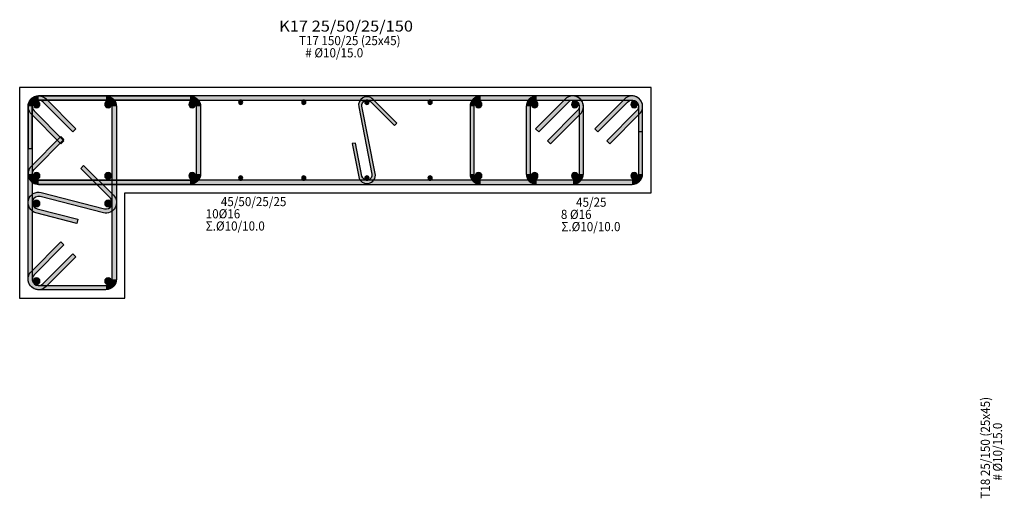
# Model space of a CAD drawing. Extents: x -75 to 171, y -301 to -214.
# Drawn here: x 52 to 64, y -252 to -247 of the extents above; entities that cross this region are included whole.
import ezdxf

# ---------------------------------------------------------------- set-up
doc = ezdxf.new("R2010")
doc.units = 0
doc.header["$MEASUREMENT"] = 0
doc.layers.add('Col_Det_-1', color=7, linetype='Continuous')
doc.layers.add('Col_Det_0', color=7, linetype='Continuous')
doc.layers.add('Col_Det_Fill_0', color=7, linetype='Continuous', true_color=0x8c8c8c)
doc.layers.add('Col_Det_Fill_1', color=7, linetype='Continuous', true_color=0x8c8c8c)
doc.styles.add('S1Arl22_b_934_161', font='ARIAL.TTF', dxfattribs={"width": 0.933629, "height": 0.002175})
doc.styles.add('S1TmsNwRmn22_b_934_161', font='TIMES.TTF', dxfattribs={"width": 0.933629, "height": 0.002175})

msp = doc.modelspace()

# ---------------------------------------------------------------- hatches: boundary and pattern name
at = {"layer": 'Col_Det_Fill_0'}
for color, points in [(252, [(52.542, -247.742), (52.542, -247.692, 0.414214), (52.417, -247.817), (52.467, -247.817, -0.414214)]), (252, [(52.489, -247.87), (52.454, -247.905, -0.668179), (52.542, -247.692), (52.542, -247.742, 0.668179)]), (252, [(52.467, -247.817), (52.417, -247.817, -0.668179), (52.631, -247.728), (52.595, -247.764, 0.668179)]), (252, [(52.467, -247.817), (52.417, -247.817, -0.414214), (52.542, -247.692), (52.542, -247.742, 0.414214)]), (252, [(59.592, -247.742), (59.592, -247.692), (52.542, -247.692), (52.542, -247.742)]), (252, [(52.542, -247.742), (52.542, -247.692), (54.342, -247.692), (54.342, -247.742)]), (252, [(52.542, -247.742), (52.542, -247.692), (53.342, -247.692), (53.342, -247.742)]), (252, [(53.342, -247.742), (53.342, -247.692, -0.414214), (53.467, -247.817), (53.417, -247.817, 0.414214)]), (252, [(54.342, -247.742), (54.342, -247.692, -0.414214), (54.467, -247.817), (54.417, -247.817, 0.414214)]), (252, [(56.344, -247.821), (56.383, -247.813, -0.740735), (56.485, -247.759), (56.513, -247.731, 0.740735)]), (252, [(57.792, -247.742), (57.792, -247.692, 0.414214), (57.667, -247.817), (57.717, -247.817, -0.414214)]), (252, [(59.592, -247.742), (59.592, -247.692), (57.792, -247.692), (57.792, -247.742)]), (252, [(58.459, -247.742), (58.459, -247.692, 0.414214), (58.334, -247.817), (58.384, -247.817, -0.414214)]), (252, [(58.888, -247.742), (58.888, -247.692), (58.459, -247.692), (58.459, -247.742)]), (252, [(58.963, -247.817), (59.013, -247.817, 0.668179), (58.8, -247.728), (58.835, -247.764, -0.668179)]), (252, [(58.941, -247.87), (58.977, -247.905, 0.668179), (58.888, -247.692), (58.888, -247.742, -0.668179)]), (252, [(59.667, -247.817), (59.717, -247.817, 0.668179), (59.504, -247.728), (59.539, -247.764, -0.668179)]), (252, [(59.645, -247.87), (59.681, -247.905, 0.668179), (59.592, -247.692), (59.592, -247.742, -0.668179)]), (252, [(59.645, -247.87), (59.681, -247.905, 0.668179), (59.592, -247.692), (59.592, -247.742, -0.668179)]), (252, [(52.467, -247.817), (52.417, -247.817), (52.417, -248.317), (52.467, -248.317)]), (252, [(52.467, -248.617), (52.417, -248.617), (52.417, -247.817), (52.467, -247.817)]), (252, [(52.467, -249.867), (52.417, -249.867), (52.417, -247.817), (52.467, -247.817)]), (252, [(52.595, -247.764), (52.631, -247.728), (52.984, -248.082), (52.949, -248.117)]), (252, [(53.417, -247.817), (53.467, -247.817), (53.467, -249.867), (53.417, -249.867)]), (252, [(54.417, -247.817), (54.467, -247.817), (54.467, -248.617), (54.417, -248.617)]), (133, [(54.917, -247.767, 0.414214), (54.942, -247.792, 0.414214), (54.967, -247.767, 0.414214), (54.942, -247.742, 0.414214)]), (133, [(55.667, -247.767, 0.414214), (55.692, -247.792, 0.414214), (55.717, -247.767, 0.414214), (55.692, -247.742, 0.414214)]), (252, [(56.501, -248.62), (56.54, -248.612), (56.383, -247.813), (56.344, -247.821)]), (133, [(56.417, -247.767, 0.414214), (56.442, -247.792, 0.414214), (56.467, -247.767, 0.414214), (56.442, -247.742, 0.414214)]), (252, [(56.513, -247.731), (56.485, -247.759), (56.768, -248.042), (56.796, -248.014)]), (133, [(57.167, -247.767, 0.414214), (57.192, -247.792, 0.414214), (57.217, -247.767, 0.414214), (57.192, -247.742, 0.414214)]), (252, [(57.717, -247.817), (57.667, -247.817), (57.667, -248.617), (57.717, -248.617)]), (252, [(58.384, -247.817), (58.334, -247.817), (58.334, -248.617), (58.384, -248.617)]), (252, [(58.835, -247.764), (58.8, -247.728), (58.446, -248.082), (58.482, -248.117)]), (252, [(58.963, -248.617), (59.013, -248.617), (59.013, -247.817), (58.963, -247.817)]), (252, [(59.539, -247.764), (59.504, -247.728), (59.15, -248.082), (59.186, -248.117)]), (252, [(59.667, -248.617), (59.717, -248.617), (59.717, -247.817), (59.667, -247.817)]), (252, [(52.843, -248.223), (52.808, -248.259), (52.454, -247.905), (52.489, -247.87)]), (252, [(58.588, -248.223), (58.623, -248.259), (58.977, -247.905), (58.941, -247.87)]), (252, [(59.292, -248.223), (59.327, -248.259), (59.681, -247.905), (59.645, -247.87)]), (252, [(59.292, -248.223), (59.327, -248.259), (59.681, -247.905), (59.645, -247.87)]), (252, [(52.843, -248.21), (52.808, -248.175), (52.454, -248.528), (52.489, -248.564)]), (252, [(59.667, -248.617), (59.717, -248.617), (59.717, -248.117), (59.667, -248.117)]), (252, [(56.306, -248.251), (56.267, -248.258), (56.344, -248.651), (56.383, -248.643)]), (252, [(52.489, -248.564), (52.454, -248.528, 0.668179), (52.542, -248.742), (52.542, -248.692, -0.668179)]), (252, [(53.431, -248.87), (53.395, -248.905), (53.042, -248.552), (53.077, -248.516)]), (252, [(52.542, -248.692), (52.542, -248.742, -0.414214), (52.417, -248.617), (52.467, -248.617, 0.414214)]), (252, [(54.417, -248.617), (54.467, -248.617, -0.414214), (54.342, -248.742), (54.342, -248.692, 0.414214)]), (133, [(54.917, -248.667, 0.414214), (54.942, -248.692, 0.414214), (54.967, -248.667, 0.414214), (54.942, -248.642, 0.414214)]), (133, [(55.667, -248.667, 0.414214), (55.692, -248.692, 0.414214), (55.717, -248.667, 0.414214), (55.692, -248.642, 0.414214)]), (252, [(56.383, -248.643), (56.344, -248.651, 1), (56.54, -248.612), (56.501, -248.62, -1)]), (133, [(56.417, -248.667, 0.414214), (56.442, -248.692, 0.414214), (56.467, -248.667, 0.414214), (56.442, -248.642, 0.414214)]), (133, [(57.167, -248.667, 0.414214), (57.192, -248.692, 0.414214), (57.217, -248.667, 0.414214), (57.192, -248.642, 0.414214)]), (252, [(57.717, -248.617), (57.667, -248.617, 0.414214), (57.792, -248.742), (57.792, -248.692, -0.414214)]), (252, [(58.384, -248.617), (58.334, -248.617, 0.414214), (58.459, -248.742), (58.459, -248.692, -0.414214)]), (252, [(58.888, -248.692), (58.888, -248.742, 0.414214), (59.013, -248.617), (58.963, -248.617, -0.414214)]), (252, [(59.592, -248.692), (59.592, -248.742, 0.414214), (59.717, -248.617), (59.667, -248.617, -0.414214)]), (252, [(59.592, -248.692), (59.592, -248.742, 0.414214), (59.717, -248.617), (59.667, -248.617, -0.414214)]), (252, [(52.542, -248.692), (52.542, -248.742), (59.592, -248.742), (59.592, -248.692)]), (252, [(54.342, -248.692), (54.342, -248.742), (52.542, -248.742), (52.542, -248.692)]), (252, [(57.792, -248.692), (57.792, -248.742), (59.592, -248.742), (59.592, -248.692)]), (252, [(58.459, -248.692), (58.459, -248.742), (58.888, -248.742), (58.888, -248.692)]), (252, [(52.524, -249.031), (52.511, -249.079, -1), (52.574, -248.837), (52.561, -248.886, 1)]), (252, [(52.561, -248.886), (52.574, -248.837), (53.324, -249.031), (53.311, -249.079)]), (252, [(53.311, -249.079), (53.324, -249.031, 0.763711), (53.395, -248.905), (53.431, -248.87, -0.763711)]), (252, [(53.008, -249.156), (52.995, -249.204), (52.511, -249.079), (52.524, -249.031)]), (252, [(52.489, -249.814), (52.454, -249.778), (52.808, -249.425), (52.843, -249.46)]), (252, [(52.949, -249.566), (52.984, -249.602), (52.631, -249.955), (52.595, -249.92)]), (252, [(52.542, -249.942), (52.542, -249.992, -0.668179), (52.454, -249.778), (52.489, -249.814, 0.668179)]), (252, [(52.595, -249.92), (52.631, -249.955, -0.668179), (52.417, -249.867), (52.467, -249.867, 0.668179)]), (252, [(53.417, -249.867), (53.467, -249.867, -0.414214), (53.342, -249.992), (53.342, -249.942, 0.414214)]), (252, [(53.342, -249.942), (53.342, -249.992), (52.542, -249.992), (52.542, -249.942)])]:
    msp.add_hatch(color=color, dxfattribs=at).paths.add_polyline_path(points)
at = {"layer": 'Col_Det_Fill_1'}
for points in [[(52.518, -247.752, 0.414214), (52.478, -247.792, 0.414214), (52.518, -247.832, 0.414214), (52.558, -247.792, 0.414214)], [(53.367, -247.752, 0.414214), (53.327, -247.792, 0.414214), (53.367, -247.832, 0.414214), (53.407, -247.792, 0.414214)], [(54.367, -247.752, 0.414214), (54.327, -247.792, 0.414214), (54.367, -247.832, 0.414214), (54.407, -247.792, 0.414214)], [(57.808, -247.792, 0.414214), (57.768, -247.752, 0.414214), (57.728, -247.792, 0.414214), (57.768, -247.832, 0.414214)], [(58.474, -247.792, 0.414214), (58.434, -247.752, 0.414214), (58.394, -247.792, 0.414214), (58.434, -247.832, 0.414214)], [(58.953, -247.792, 0.414214), (58.913, -247.752, 0.414214), (58.873, -247.792, 0.414214), (58.913, -247.832, 0.414214)], [(59.657, -247.792, 0.414214), (59.617, -247.752, 0.414214), (59.577, -247.792, 0.414214), (59.617, -247.832, 0.414214)], [(52.518, -248.601, 0.414214), (52.478, -248.641, 0.414214), (52.518, -248.681, 0.414214), (52.558, -248.641, 0.414214)], [(53.367, -248.601, 0.414214), (53.327, -248.641, 0.414214), (53.367, -248.681, 0.414214), (53.407, -248.641, 0.414214)], [(54.367, -248.601, 0.414214), (54.327, -248.641, 0.414214), (54.367, -248.681, 0.414214), (54.407, -248.641, 0.414214)], [(57.808, -248.641, 0.414214), (57.768, -248.601, 0.414214), (57.728, -248.641, 0.414214), (57.768, -248.681, 0.414214)], [(58.474, -248.641, 0.414214), (58.434, -248.601, 0.414214), (58.394, -248.641, 0.414214), (58.434, -248.681, 0.414214)], [(58.953, -248.641, 0.414214), (58.913, -248.601, 0.414214), (58.873, -248.641, 0.414214), (58.913, -248.681, 0.414214)], [(59.657, -248.641, 0.414214), (59.617, -248.601, 0.414214), (59.577, -248.641, 0.414214), (59.617, -248.681, 0.414214)], [(52.518, -248.929, 0.414214), (52.478, -248.969, 0.414214), (52.518, -249.009, 0.414214), (52.558, -248.969, 0.414214)], [(53.367, -248.929, 0.414214), (53.327, -248.969, 0.414214), (53.367, -249.009, 0.414214), (53.407, -248.969, 0.414214)], [(52.518, -249.851, 0.414214), (52.478, -249.891, 0.414214), (52.518, -249.931, 0.414214), (52.558, -249.891, 0.414214)], [(53.367, -249.851, 0.414214), (53.327, -249.891, 0.414214), (53.367, -249.931, 0.414214), (53.407, -249.891, 0.414214)]]:
    msp.add_hatch(color=63, dxfattribs=at).paths.add_polyline_path(points)

# ---------------------------------------------------------------- linework, layer by layer
at = {"layer": 'Col_Det_0', "color": 7}
for points in [[(59.817, -247.592), (52.317, -247.592)], [(52.317, -247.592), (52.317, -250.092)], [(59.817, -248.842), (59.817, -247.592)], [(59.592, -247.692), (52.542, -247.692)], [(52.542, -247.692), (54.342, -247.692)], [(52.542, -247.692), (53.342, -247.692)], [(59.592, -247.692), (57.792, -247.692)], [(58.888, -247.692), (58.459, -247.692)], [(52.417, -247.817), (52.417, -248.317)], [(52.417, -248.617), (52.417, -247.817)], [(52.417, -249.867), (52.417, -247.817)], [(52.467, -248.317), (52.467, -247.817)], [(52.467, -247.817), (52.467, -248.617)], [(52.467, -247.817), (52.467, -249.867)], [(52.542, -247.742), (59.592, -247.742)], [(54.342, -247.742), (52.542, -247.742)], [(53.342, -247.742), (52.542, -247.742)], [(52.949, -248.117), (52.595, -247.764)], [(52.631, -247.728), (52.984, -248.082)], [(53.417, -249.867), (53.417, -247.817)], [(53.467, -247.817), (53.467, -249.867)], [(54.417, -248.617), (54.417, -247.817)], [(54.467, -247.817), (54.467, -248.617)], [(56.344, -247.821), (56.501, -248.62)], [(56.54, -248.612), (56.383, -247.813)], [(56.485, -247.759), (56.768, -248.042)], [(56.796, -248.014), (56.513, -247.731)], [(57.667, -247.817), (57.667, -248.617)], [(57.717, -248.617), (57.717, -247.817)], [(57.792, -247.742), (59.592, -247.742)], [(58.334, -247.817), (58.334, -248.617)], [(58.384, -248.617), (58.384, -247.817)], [(58.8, -247.728), (58.446, -248.082)], [(58.459, -247.742), (58.888, -247.742)], [(58.482, -248.117), (58.835, -247.764)], [(58.963, -247.817), (58.963, -248.617)], [(59.013, -248.617), (59.013, -247.817)], [(59.504, -247.728), (59.15, -248.082)], [(59.186, -248.117), (59.539, -247.764)], [(59.667, -247.817), (59.667, -248.617)], [(59.717, -248.617), (59.717, -247.817)], [(52.808, -248.259), (52.454, -247.905)], [(52.489, -247.87), (52.843, -248.223)], [(58.941, -247.87), (58.588, -248.223)], [(58.623, -248.259), (58.977, -247.905)], [(59.645, -247.87), (59.292, -248.223)], [(59.645, -247.87), (59.292, -248.223)], [(59.327, -248.259), (59.681, -247.905)], [(59.327, -248.259), (59.681, -247.905)], [(56.768, -248.042), (56.796, -248.014)], [(52.808, -248.175), (52.454, -248.528)], [(52.843, -248.21), (52.808, -248.175)], [(52.984, -248.082), (52.949, -248.117)], [(58.446, -248.082), (58.482, -248.117)], [(59.15, -248.082), (59.186, -248.117)], [(59.717, -248.117), (59.667, -248.117)], [(59.667, -248.117), (59.667, -248.617)], [(59.717, -248.617), (59.717, -248.117)], [(52.489, -248.564), (52.843, -248.21)], [(52.843, -248.223), (52.808, -248.259)], [(56.306, -248.251), (56.267, -248.258)], [(56.267, -248.258), (56.344, -248.651)], [(56.383, -248.643), (56.306, -248.251)], [(58.588, -248.223), (58.623, -248.259)], [(59.292, -248.223), (59.327, -248.259)], [(59.292, -248.223), (59.327, -248.259)], [(52.417, -248.317), (52.467, -248.317)], [(53.042, -248.552), (53.077, -248.516)], [(53.077, -248.516), (53.431, -248.87)], [(53.395, -248.905), (53.042, -248.552)], [(59.592, -248.692), (52.542, -248.692)], [(52.542, -248.692), (54.342, -248.692)], [(52.542, -248.742), (59.592, -248.742)], [(54.342, -248.742), (52.542, -248.742)], [(59.592, -248.692), (57.792, -248.692)], [(57.792, -248.742), (59.592, -248.742)], [(58.888, -248.692), (58.459, -248.692)], [(58.459, -248.742), (58.888, -248.742)], [(53.311, -249.079), (52.561, -248.886)], [(52.574, -248.837), (53.324, -249.031)], [(53.567, -248.842), (59.817, -248.842)], [(53.567, -250.092), (53.567, -248.842)], [(52.995, -249.204), (52.511, -249.079)], [(52.524, -249.031), (53.008, -249.156)], [(53.008, -249.156), (52.995, -249.204)], [(52.454, -249.778), (52.808, -249.425)], [(52.843, -249.46), (52.489, -249.814)], [(52.808, -249.425), (52.843, -249.46)], [(52.595, -249.92), (52.949, -249.566)], [(52.949, -249.566), (52.984, -249.602)], [(52.984, -249.602), (52.631, -249.955)], [(52.542, -249.942), (53.342, -249.942)], [(53.342, -249.992), (52.542, -249.992)], [(52.317, -250.092), (53.567, -250.092)]]:
    msp.add_lwpolyline(points, dxfattribs=at)
for points in [[(52.542, -247.692, 0.414214), (52.417, -247.817)], [(52.454, -247.905, -0.668179), (52.542, -247.692)], [(52.417, -247.817, -0.668179), (52.631, -247.728)], [(52.417, -247.817, -0.414214), (52.542, -247.692)], [(53.342, -247.692, -0.414214), (53.467, -247.817)], [(54.342, -247.692, -0.414214), (54.467, -247.817)], [(56.513, -247.731, 0.740735), (56.344, -247.821, 0.740735)], [(57.792, -247.692, 0.414214), (57.667, -247.817)], [(58.459, -247.692, 0.414214), (58.334, -247.817)], [(59.013, -247.817, 0.668179), (58.8, -247.728)], [(58.977, -247.905, 0.668179), (58.888, -247.692)], [(59.717, -247.817, 0.668179), (59.504, -247.728)], [(59.681, -247.905, 0.668179), (59.592, -247.692)], [(59.681, -247.905, 0.668179), (59.592, -247.692)], [(52.467, -247.817, -0.414214), (52.542, -247.742, -0.414214)], [(52.542, -247.742, 0.668179), (52.489, -247.87, 0.668179)], [(52.595, -247.764, 0.668179), (52.467, -247.817, 0.668179)], [(52.542, -247.742, 0.414214), (52.467, -247.817, 0.414214)], [(52.518, -247.752, 0.414214), (52.478, -247.792, 0.414214)], [(52.558, -247.792, 0.414214), (52.518, -247.752, 0.414214)], [(53.367, -247.752, 0.414214), (53.327, -247.792, 0.414214)], [(53.417, -247.817, 0.414214), (53.342, -247.742, 0.414214)], [(53.407, -247.792, 0.414214), (53.367, -247.752, 0.414214)], [(53.367, -247.832, 0.414214), (53.407, -247.792, 0.414214)], [(54.417, -247.817, 0.414214), (54.342, -247.742, 0.414214)], [(54.407, -247.792, 0.414214), (54.367, -247.752, 0.414214)], [(54.942, -247.742, 0.414214), (54.917, -247.767, 0.414214)], [(54.917, -247.767, 0.414214), (54.942, -247.792, 0.414214)], [(54.967, -247.767, 0.414214), (54.942, -247.742, 0.414214)], [(54.942, -247.792, 0.414214), (54.967, -247.767, 0.414214)], [(55.692, -247.742, 0.414214), (55.667, -247.767, 0.414214)], [(55.667, -247.767, 0.414214), (55.692, -247.792, 0.414214)], [(55.717, -247.767, 0.414214), (55.692, -247.742, 0.414214)], [(55.692, -247.792, 0.414214), (55.717, -247.767, 0.414214)], [(56.383, -247.813, -0.740735), (56.485, -247.759)], [(56.442, -247.742, 0.414214), (56.417, -247.767, 0.414214)], [(56.417, -247.767, 0.414214), (56.442, -247.792, 0.414214)], [(56.467, -247.767, 0.414214), (56.442, -247.742, 0.414214)], [(56.442, -247.792, 0.414214), (56.467, -247.767, 0.414214)], [(57.192, -247.742, 0.414214), (57.167, -247.767, 0.414214)], [(57.167, -247.767, 0.414214), (57.192, -247.792, 0.414214)], [(57.217, -247.767, 0.414214), (57.192, -247.742, 0.414214)], [(57.192, -247.792, 0.414214), (57.217, -247.767, 0.414214)], [(57.717, -247.817, -0.414214), (57.792, -247.742, -0.414214)], [(57.768, -247.752, 0.414214), (57.728, -247.792, 0.414214)], [(57.728, -247.792, 0.414214), (57.768, -247.832, 0.414214)], [(58.384, -247.817, -0.414214), (58.459, -247.742, -0.414214)], [(58.434, -247.752, 0.414214), (58.394, -247.792, 0.414214)], [(58.394, -247.792, 0.414214), (58.434, -247.832, 0.414214)], [(58.474, -247.792, 0.414214), (58.434, -247.752, 0.414214)], [(58.835, -247.764, -0.668179), (58.963, -247.817, -0.668179)], [(58.913, -247.752, 0.414214), (58.873, -247.792, 0.414214)], [(58.888, -247.742, -0.668179), (58.941, -247.87, -0.668179)], [(58.953, -247.792, 0.414214), (58.913, -247.752, 0.414214)], [(58.913, -247.832, 0.414214), (58.953, -247.792, 0.414214)], [(59.539, -247.764, -0.668179), (59.667, -247.817, -0.668179)], [(59.617, -247.752, 0.414214), (59.577, -247.792, 0.414214)], [(59.592, -247.742, -0.668179), (59.645, -247.87, -0.668179)], [(59.592, -247.742, -0.668179), (59.645, -247.87, -0.668179)], [(59.657, -247.792, 0.414214), (59.617, -247.752, 0.414214)], [(59.617, -247.832, 0.414214), (59.657, -247.792, 0.414214)], [(52.454, -248.528, 0.668179), (52.542, -248.742)], [(52.542, -248.742, -0.414214), (52.417, -248.617)], [(52.542, -248.692, -0.668179), (52.489, -248.564, -0.668179)], [(52.467, -248.617, 0.414214), (52.542, -248.692, 0.414214)], [(52.518, -248.601, 0.414214), (52.478, -248.641, 0.414214)], [(52.478, -248.641, 0.414214), (52.518, -248.681, 0.414214)], [(53.327, -248.641, 0.414214), (53.367, -248.681, 0.414214)], [(53.407, -248.641, 0.414214), (53.367, -248.601, 0.414214)], [(53.367, -248.681, 0.414214), (53.407, -248.641, 0.414214)], [(54.327, -248.641, 0.414214), (54.367, -248.681, 0.414214)], [(54.467, -248.617, -0.414214), (54.342, -248.742)], [(54.342, -248.692, 0.414214), (54.417, -248.617, 0.414214)], [(54.407, -248.641, 0.414214), (54.367, -248.601, 0.414214)], [(54.367, -248.681, 0.414214), (54.407, -248.641, 0.414214)], [(54.942, -248.642, 0.414214), (54.917, -248.667, 0.414214)], [(54.967, -248.667, 0.414214), (54.942, -248.642, 0.414214)], [(55.692, -248.642, 0.414214), (55.667, -248.667, 0.414214)], [(55.717, -248.667, 0.414214), (55.692, -248.642, 0.414214)], [(56.344, -248.651, 1), (56.54, -248.612)], [(56.501, -248.62, -1), (56.383, -248.643, -1)], [(56.442, -248.642, 0.414214), (56.417, -248.667, 0.414214)], [(56.467, -248.667, 0.414214), (56.442, -248.642, 0.414214)], [(57.192, -248.642, 0.414214), (57.167, -248.667, 0.414214)], [(57.217, -248.667, 0.414214), (57.192, -248.642, 0.414214)], [(57.667, -248.617, 0.414214), (57.792, -248.742)], [(57.792, -248.692, -0.414214), (57.717, -248.617, -0.414214)], [(57.768, -248.601, 0.414214), (57.728, -248.641, 0.414214)], [(57.728, -248.641, 0.414214), (57.768, -248.681, 0.414214)], [(57.768, -248.681, 0.414214), (57.808, -248.641, 0.414214)], [(58.334, -248.617, 0.414214), (58.459, -248.742)], [(58.459, -248.692, -0.414214), (58.384, -248.617, -0.414214)], [(58.394, -248.641, 0.414214), (58.434, -248.681, 0.414214)], [(58.434, -248.681, 0.414214), (58.474, -248.641, 0.414214)], [(58.873, -248.641, 0.414214), (58.913, -248.681, 0.414214)], [(58.888, -248.742, 0.414214), (59.013, -248.617)], [(58.963, -248.617, -0.414214), (58.888, -248.692, -0.414214)], [(58.953, -248.641, 0.414214), (58.913, -248.601, 0.414214)], [(58.913, -248.681, 0.414214), (58.953, -248.641, 0.414214)], [(59.577, -248.641, 0.414214), (59.617, -248.681, 0.414214)], [(59.592, -248.742, 0.414214), (59.717, -248.617)], [(59.667, -248.617, -0.414214), (59.592, -248.692, -0.414214)], [(59.592, -248.742, 0.414214), (59.717, -248.617)], [(59.667, -248.617, -0.414214), (59.592, -248.692, -0.414214)], [(59.617, -248.681, 0.414214), (59.657, -248.641, 0.414214)], [(54.917, -248.667, 0.414214), (54.942, -248.692, 0.414214)], [(54.942, -248.692, 0.414214), (54.967, -248.667, 0.414214)], [(55.667, -248.667, 0.414214), (55.692, -248.692, 0.414214)], [(55.692, -248.692, 0.414214), (55.717, -248.667, 0.414214)], [(56.417, -248.667, 0.414214), (56.442, -248.692, 0.414214)], [(56.442, -248.692, 0.414214), (56.467, -248.667, 0.414214)], [(57.167, -248.667, 0.414214), (57.192, -248.692, 0.414214)], [(57.192, -248.692, 0.414214), (57.217, -248.667, 0.414214)], [(52.511, -249.079, -1), (52.574, -248.837)], [(52.561, -248.886, 1), (52.524, -249.031, 1)], [(53.431, -248.87, -0.763711), (53.311, -249.079, -0.763711)], [(52.518, -248.929, 0.414214), (52.478, -248.969, 0.414214)], [(52.478, -248.969, 0.414214), (52.518, -249.009, 0.414214)], [(52.518, -249.009, 0.414214), (52.558, -248.969, 0.414214)], [(53.324, -249.031, 0.763711), (53.395, -248.905)], [(53.407, -248.969, 0.414214), (53.367, -248.929, 0.414214)], [(53.367, -249.009, 0.414214), (53.407, -248.969, 0.414214)], [(52.542, -249.992, -0.668179), (52.454, -249.778)], [(52.489, -249.814, 0.668179), (52.542, -249.942, 0.668179)], [(52.631, -249.955, -0.668179), (52.417, -249.867)], [(52.467, -249.867, 0.668179), (52.595, -249.92, 0.668179)], [(52.518, -249.851, 0.414214), (52.478, -249.891, 0.414214)], [(52.478, -249.891, 0.414214), (52.518, -249.931, 0.414214)], [(53.467, -249.867, -0.414214), (53.342, -249.992)], [(53.342, -249.942, 0.414214), (53.417, -249.867, 0.414214)], [(53.407, -249.891, 0.414214), (53.367, -249.851, 0.414214)], [(53.367, -249.931, 0.414214), (53.407, -249.891, 0.414214)]]:
    msp.add_lwpolyline(points, format="xyb", dxfattribs=at)
at = {"layer": 'Col_Det_Fill_1', "color": 63}
for points in [[(52.478, -247.792, 0.414214), (52.518, -247.832, 0.414214)], [(52.518, -247.832, 0.414214), (52.558, -247.792, 0.414214)], [(53.327, -247.792, 0.414214), (53.367, -247.832, 0.414214)], [(54.367, -247.752, 0.414214), (54.327, -247.792, 0.414214)], [(54.327, -247.792, 0.414214), (54.367, -247.832, 0.414214)], [(54.367, -247.832, 0.414214), (54.407, -247.792, 0.414214)], [(57.808, -247.792, 0.414214), (57.768, -247.752, 0.414214)], [(57.768, -247.832, 0.414214), (57.808, -247.792, 0.414214)], [(58.434, -247.832, 0.414214), (58.474, -247.792, 0.414214)], [(58.873, -247.792, 0.414214), (58.913, -247.832, 0.414214)], [(59.577, -247.792, 0.414214), (59.617, -247.832, 0.414214)], [(52.558, -248.641, 0.414214), (52.518, -248.601, 0.414214)], [(52.518, -248.681, 0.414214), (52.558, -248.641, 0.414214)], [(53.367, -248.601, 0.414214), (53.327, -248.641, 0.414214)], [(54.367, -248.601, 0.414214), (54.327, -248.641, 0.414214)], [(57.808, -248.641, 0.414214), (57.768, -248.601, 0.414214)], [(58.434, -248.601, 0.414214), (58.394, -248.641, 0.414214)], [(58.474, -248.641, 0.414214), (58.434, -248.601, 0.414214)], [(58.913, -248.601, 0.414214), (58.873, -248.641, 0.414214)], [(59.617, -248.601, 0.414214), (59.577, -248.641, 0.414214)], [(59.657, -248.641, 0.414214), (59.617, -248.601, 0.414214)], [(52.558, -248.969, 0.414214), (52.518, -248.929, 0.414214)], [(53.367, -248.929, 0.414214), (53.327, -248.969, 0.414214)], [(53.327, -248.969, 0.414214), (53.367, -249.009, 0.414214)], [(52.558, -249.891, 0.414214), (52.518, -249.851, 0.414214)], [(52.518, -249.931, 0.414214), (52.558, -249.891, 0.414214)], [(53.367, -249.851, 0.414214), (53.327, -249.891, 0.414214)], [(53.327, -249.891, 0.414214), (53.367, -249.931, 0.414214)]]:
    msp.add_lwpolyline(points, format="xyb", dxfattribs=at)

# ---------------------------------------------------------------- texts
at = {"layer": 'Col_Det_-1', "color": 7}
for s, height, style, width, p in [('K17 25/50/25/150', 0.13, 'S1TmsNwRmn22_b_934_161', 1.1, (55.399, -246.928)), ('  T17 150/25 (25x45)', 0.10875, 'S1TmsNwRmn22_b_934_161', 0.933629, (55.572, -247.089)), ('# %%C10/15.0', 0.10875, 'S1Arl22_b_934_161', 0.933629, (55.71, -247.234)), (' 45/50/25/25', 0.10875, 'S1TmsNwRmn22_b_934_161', 0.933629, (54.676, -249)), (' 45/25', 0.1087, 'S1TmsNwRmn22_b_934_161', 0.933629, (58.895, -249.007)), ('10%%c16  ', 0.1087, 'S1Arl22_b_934_161', 0.933629, (54.527, -249.145)), ('8 %%c16  ', 0.1087, 'S1Arl22_b_934_161', 0.933629, (58.746, -249.152)), ('Σ.%%C10/10.0', 0.10875, 'S1TmsNwRmn22_b_934_161', 0.933629, (54.527, -249.29)), ('Σ.%%C10/10.0', 0.10875, 'S1TmsNwRmn22_b_934_161', 0.933629, (58.752, -249.297))]:
    msp.add_text(s, height=height, dxfattribs=dict(at, style=style, width=width)).set_placement(p)
at = {"layer": 'Col_Det_-1', "color": 7, "width": 0.933629}
for s, style, p in [('  T18 25/150 (25x45)', 'S1TmsNwRmn22_b_934_161', (63.842, -252.534)), ('# %%C10/15.0', 'S1Arl22_b_934_161', (63.987, -252.258))]:
    msp.add_text(s, height=0.10875, rotation=90, dxfattribs=dict(at, style=style)).set_placement(p)

doc.saveas('drawing.dxf')
